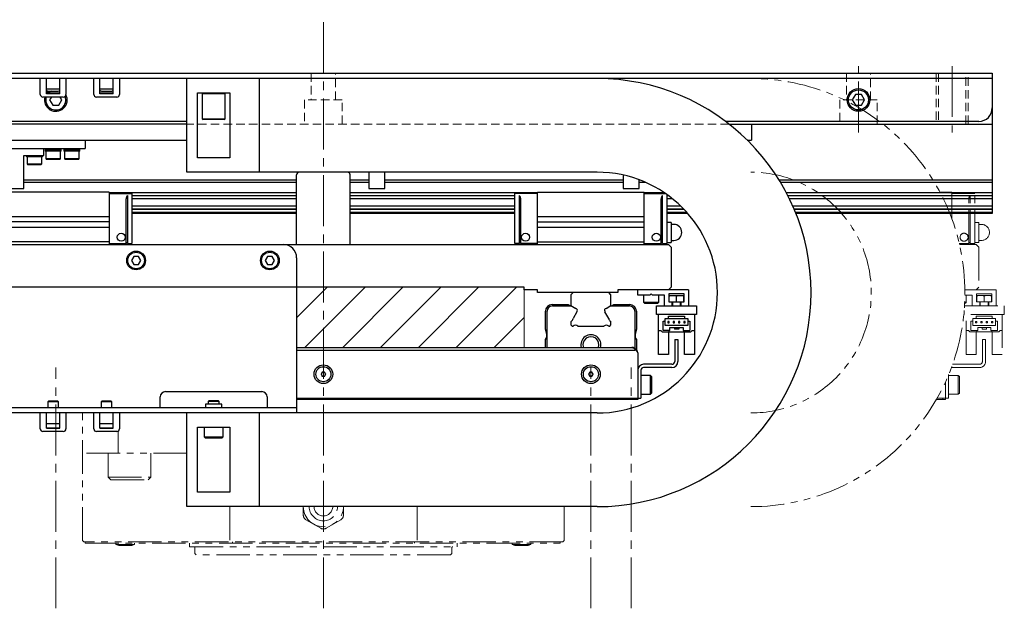
# Model space of a CAD drawing. Extents: x 4981 to 7526, y 2970 to 4987.
# Drawn here: x 6256 to 6624, y 4767 to 4987 of the extents above; entities that cross this region are included whole.
import ezdxf

# ---------------------------------------------------------------- set-up
doc = ezdxf.new("R2010")
doc.units = 0
doc.header["$MEASUREMENT"] = 0
for name, pattern in [('CENTER2', [28.575, 19.05, -3.175, 3.175, -3.175]), ('HIDDEN2', [4.7625, 3.175, -1.5875]), ('PHANTOM', [2.5, 1.25, -0.25, 0.25, -0.25, 0.25, -0.25])]:
    doc.linetypes.add(name, pattern=pattern)
for name, color, linetype, lineweight in [('中心線', 7, 'CENTER2', 9), ('二点鎖線', 7, 'PHANTOM', 5), ('実線', 7, 'CONTINUOUS', 25), ('破線', 7, 'HIDDEN2', 15), ('細線', 7, 'CONTINUOUS', 13)]:
    doc.layers.add(name, color=color, linetype=linetype, lineweight=lineweight)

msp = doc.modelspace()

# ---------------------------------------------------------------- hatches: boundary and pattern name
at = {"layer": '細線'}
h = msp.add_hatch(dxfattribs=at)
h.set_pattern_fill('ANSI31', color=256, scale=80)
h.set_pattern_definition([(45, (-4639.408, 3832.222), (-7.071068, 7.071068), [])])
h.paths.add_polyline_path([(6369.71, 4886.74), (6359.71, 4886.74), (6359.71, 4864.24), (6369.71, 4864.24)])
h.paths.add_polyline_path([(6444.71, 4886.74), (6369.71, 4886.74), (6369.71, 4864.24), (6444.71, 4864.24)])

# ---------------------------------------------------------------- linework, layer by layer
at = {"layer": '中心線'}
for p, q in [((6369.71, 4766.74), (6369.71, 4986.74)), ((6569.71, 4944.59), (6569.71, 4969.42)), ((6604.71, 4969.42), (6604.71, 4944.59)), ((6269.71, 4766.74), (6269.71, 4856.74)), ((6469.71, 4766.74), (6469.71, 4856.74)), ((6484.71, 4766.74), (6484.71, 4856.74))]:
    msp.add_line(p, q, dxfattribs=at)
at = {"layer": '二点鎖線', "ltscale": 10}
for p, q in [((6600.16, 4922.24), (6604.66, 4922.24)), ((6604.66, 4912.13), (6604.66, 4922.24)), ((6604.66, 4921.74), (6613.16, 4921.74)), ((6611.46, 4903.14), (6611.46, 4921.06)), ((6613.16, 4903.14), (6613.16, 4921.74)), ((6610.96, 4903.14), (6610.96, 4919.74)), ((6604.66, 4913.05), (6604.32, 4913.05)), ((6614.66, 4910.99), (6613.16, 4910.99)), ((6614.66, 4910.99), (6614.66, 4903.49)), ((6615.66, 4910.24), (6614.66, 4910.24)), ((6607.35, 4903.14), (6610.96, 4903.14)), ((6607.45, 4902.74), (6613.71, 4902.74)), ((6611.46, 4903.64), (6610.96, 4903.14)), ((6611.46, 4903.14), (6613.16, 4903.14)), ((6613.16, 4903.49), (6614.66, 4903.49)), ((6613.71, 4902.74), (6614.71, 4901.74)), ((6614.66, 4904.24), (6615.66, 4904.24)), ((6614.71, 4901.74), (6614.71, 4886.74)), ((6621.21, 4885.74), (6609.49, 4885.74)), ((6612.21, 4883.74), (6609.49, 4883.74)), ((6609.96, 4883.74), (6609.96, 4881.04)), ((6612.21, 4879.74), (6612.21, 4883.74)), ((6613.71, 4885.74), (6614.71, 4886.74)), ((6613.86, 4884.24), (6613.86, 4881.24)), ((6619.56, 4884.24), (6613.86, 4884.24)), ((6613.96, 4883.64), (6619.46, 4883.64)), ((6613.96, 4881.24), (6613.96, 4883.44)), ((6616.71, 4881.24), (6616.71, 4883.44)), ((6619.46, 4881.24), (6619.46, 4883.44)), ((6619.56, 4881.24), (6619.56, 4884.24)), ((6621.21, 4885.74), (6621.21, 4879.74)), ((6609.34, 4879.74), (6624.21, 4879.74)), ((6609.4, 4880.74), (6609.66, 4880.74)), ((6609.96, 4881.04), (6609.41, 4881.04)), ((6609.96, 4881.04), (6609.66, 4880.74)), ((6613.86, 4881.24), (6619.56, 4881.24)), ((6615.01, 4881.24), (6615.01, 4879.74)), ((6615.21, 4881.24), (6615.21, 4879.74)), ((6618.21, 4879.74), (6618.21, 4881.24)), ((6618.41, 4879.74), (6618.41, 4881.24)), ((6624.21, 4879.74), (6624.21, 4876.54)), ((6609.21, 4876.54), (6609.21, 4878)), ((6624.21, 4876.54), (6609.21, 4876.54)), ((6610.01, 4861.64), (6610.01, 4876.54)), ((6623.41, 4876.54), (6623.41, 4861.64)), ((6611.71, 4874.04), (6612.51, 4874.04)), ((6611.71, 4870.59), (6611.71, 4874.04)), ((6612.51, 4875.09), (6620.91, 4875.09)), ((6612.51, 4872.39), (6612.51, 4875.09)), ((6620.91, 4872.39), (6612.51, 4872.39)), ((6613.96, 4873.94), (6613.46, 4873.94)), ((6613.46, 4873.94), (6613.46, 4873.44)), ((6613.46, 4873.44), (6613.96, 4873.44)), ((6613.71, 4875.89), (6619.71, 4875.89)), ((6613.71, 4875.09), (6613.71, 4875.89)), ((6613.96, 4873.44), (6613.96, 4873.94)), ((6615.96, 4873.94), (6615.46, 4873.94)), ((6615.46, 4873.94), (6615.46, 4873.44)), ((6615.46, 4873.44), (6615.96, 4873.44)), ((6615.96, 4873.44), (6615.96, 4873.94)), ((6617.96, 4873.94), (6617.46, 4873.94)), ((6617.46, 4873.94), (6617.46, 4873.44)), ((6617.46, 4873.44), (6617.96, 4873.44)), ((6617.96, 4873.44), (6617.96, 4873.94)), ((6619.96, 4873.94), (6619.46, 4873.94)), ((6619.46, 4873.94), (6619.46, 4873.44)), ((6619.46, 4873.44), (6619.96, 4873.44)), ((6619.71, 4875.89), (6619.71, 4875.09)), ((6619.96, 4873.44), (6619.96, 4873.94)), ((6620.91, 4875.09), (6620.91, 4872.39)), ((6620.91, 4874.04), (6621.71, 4874.04)), ((6621.71, 4874.04), (6621.71, 4870.59)), ((6610.01, 4870.54), (6610.81, 4870.54)), ((6611.31, 4870.04), (6610.81, 4870.54)), ((6611.31, 4870.04), (6622.11, 4870.04)), ((6614.26, 4870.59), (6611.71, 4870.59)), ((6613.71, 4870.04), (6613.71, 4861.64)), ((6613.91, 4870.04), (6613.91, 4870.59)), ((6614.26, 4871.69), (6619.16, 4871.69)), ((6614.26, 4870.59), (6614.26, 4871.69)), ((6615.91, 4871.69), (6615.91, 4871.09)), ((6617.51, 4871.09), (6615.91, 4871.09)), ((6617.51, 4871.69), (6617.51, 4871.09)), ((6619.16, 4871.69), (6619.16, 4870.59)), ((6619.16, 4870.59), (6621.71, 4870.59)), ((6619.51, 4870.59), (6619.51, 4870.04)), ((6619.71, 4861.64), (6619.71, 4870.04)), ((6622.61, 4870.54), (6622.11, 4870.04)), ((6622.61, 4870.54), (6623.41, 4870.54)), ((6616.01, 4867.24), (6617.21, 4867.24)), ((6616.01, 4867.24), (6616.01, 4858.94)), ((6617.21, 4867.24), (6617.21, 4858.94)), ((6613.71, 4861.64), (6610.01, 4861.64)), ((6623.41, 4861.64), (6619.71, 4861.64)), ((6615.01, 4857.94), (6604.87, 4857.94)), ((6603.41, 4854.14), (6603.41, 4845.24)), ((6615.01, 4856.74), (6604.44, 4856.74)), ((6602.21, 4851.39), (6602.21, 4844.74)), ((6607.01, 4853.74), (6603.41, 4853.74)), ((6607.41, 4853.34), (6607.01, 4853.74)), ((6607.01, 4846.74), (6607.01, 4853.74)), ((6607.41, 4853.34), (6607.41, 4847.14)), ((6603.41, 4846.74), (6607.01, 4846.74)), ((6607.01, 4846.74), (6607.41, 4847.14)), ((6602.21, 4844.74), (6598.78, 4844.74)), ((6599.06, 4845.24), (6603.41, 4845.24)), ((6601.21, 4844.74), (6601.21, 4845.24)), ((6279.71, 4792.04), (6279.71, 4839.74)), ((6293, 4824.74), (6293, 4832.96)), ((6318.71, 4824.74), (6279.71, 4824.74)), ((6289.23, 4815.74), (6289.23, 4824.74)), ((6305.23, 4815.74), (6305.23, 4824.74)), ((6289.23, 4815.74), (6305.23, 4815.74)), ((6289.23, 4815.74), (6290.23, 4814.74)), ((6290.23, 4814.74), (6304.23, 4814.74)), ((6305.23, 4815.74), (6304.23, 4814.74)), ((6334.71, 4804.74), (6334.71, 4791.54)), ((6362.21, 4801.57), (6362.21, 4804.74)), ((6377.21, 4801.57), (6377.21, 4804.74)), ((6404.71, 4804.74), (6404.71, 4791.54)), ((6459.71, 4792.04), (6459.71, 4804.74)), ((6363.21, 4799.84), (6368.71, 4796.67)), ((6370.71, 4796.67), (6376.21, 4799.84)), ((6279.71, 4792.04), (6280.21, 4791.54)), ((6459.21, 4791.54), (6280.21, 4791.54)), ((6280.71, 4791.04), (6280.71, 4791.54)), ((6335.71, 4791.54), (6335.71, 4791.04)), ((6403.71, 4791.04), (6403.71, 4791.54)), ((6458.21, 4791.04), (6458.21, 4791.54)), ((6459.71, 4792.04), (6459.21, 4791.54)), ((6280.71, 4791.04), (6458.21, 4791.04)), ((6292.17, 4790.54), (6292.17, 4791.04)), ((6292.17, 4790.54), (6293.22, 4790.24)), ((6292.17, 4790.54), (6299.17, 4790.54)), ((6293.22, 4790.24), (6298.12, 4790.24)), ((6299.17, 4790.54), (6298.12, 4790.24)), ((6299.17, 4790.54), (6299.17, 4791.04)), ((6319.71, 4791.04), (6319.71, 4789.74)), ((6319.71, 4789.74), (6419.71, 4789.74)), ((6321.71, 4789.34), (6321.71, 4787.24)), ((6417.71, 4789.34), (6417.71, 4787.24)), ((6419.71, 4791.04), (6419.71, 4789.74)), ((6440.26, 4790.54), (6440.26, 4791.04)), ((6440.26, 4790.54), (6441.31, 4790.24)), ((6440.26, 4790.54), (6447.26, 4790.54)), ((6441.31, 4790.24), (6446.21, 4790.24)), ((6447.26, 4790.54), (6446.21, 4790.24)), ((6447.26, 4790.54), (6447.26, 4791.04)), ((6322.21, 4786.74), (6321.71, 4787.24)), ((6417.21, 4786.74), (6322.21, 4786.74)), ((6417.71, 4787.24), (6417.21, 4786.74))]:
    msp.add_line(p, q, dxfattribs=at)
msp.add_circle((6609.16, 4905.44), 1.5, dxfattribs=at)
for centre, radius, start, end in [((6529.5, 4884.74), 80, 270, 90), ((6529.5, 4884.74), 45, 270, 90), ((6612.96, 4919.74), 2, 138.5904, 180), ((6615.66, 4907.24), 3, 270, 90), ((6615.01, 4858.94), 2.2, 270, 0), ((6615.01, 4858.94), 1, 270, 0), ((6369.71, 4804.74), 7.5, 180, 0), ((6369.71, 4804.74), 5.3, 180, 0), ((6369.71, 4804.74), 3.5, 180, 0), ((6364.21, 4801.57), 2, 180, 240), ((6375.21, 4801.57), 2, 300, 0), ((6369.71, 4798.4), 2, 240, 300), ((6321.31, 4789.34), 0.4, 0, 90), ((6418.11, 4789.34), 0.4, 90, 180)]:
    msp.add_arc(centre, radius, start, end, dxfattribs=at)
for points, knots in [([(6613.96, 4883.44), (6614.06, 4883.49), (6614.28, 4883.61), (6614.69, 4883.64), (6614.98, 4883.64), (6615.13, 4883.64)], [0, 0, 0, 0, 0.254429, 0.623975, 1, 1, 1, 1]), ([(6613.96, 4883.64), (6613.96, 4883.64), (6613.96, 4883.64), (6613.96, 4883.62), (6613.96, 4883.57), (6613.96, 4883.51), (6613.96, 4883.46), (6613.96, 4883.44)], [0, 0, 0, 0, 0.305942, 0.612745, 0.770364, 0.930787, 1, 1, 1, 1]), ([(6615.54, 4883.64), (6615.65, 4883.64), (6615.86, 4883.64), (6616.15, 4883.62), (6616.4, 4883.58), (6616.58, 4883.53), (6616.68, 4883.47), (6616.71, 4883.44)], [0, 0, 0, 0, 0.270746, 0.541926, 0.717141, 0.895166, 1, 1, 1, 1]), ([(6616.71, 4883.44), (6616.81, 4883.49), (6617.03, 4883.61), (6617.44, 4883.64), (6617.73, 4883.64), (6617.88, 4883.64)], [0, 0, 0, 0, 0.254429, 0.623975, 1, 1, 1, 1]), ([(6618.29, 4883.64), (6618.4, 4883.64), (6618.61, 4883.64), (6618.9, 4883.62), (6619.15, 4883.58), (6619.33, 4883.53), (6619.43, 4883.47), (6619.46, 4883.44)], [0, 0, 0, 0, 0.270746, 0.541926, 0.717141, 0.895166, 1, 1, 1, 1]), ([(6619.46, 4883.44), (6619.46, 4883.48), (6619.46, 4883.57), (6619.46, 4883.62), (6619.46, 4883.64), (6619.46, 4883.64), (6619.46, 4883.64)], [0, 0, 0, 0, 0.172572, 0.457469, 0.749683, 1, 1, 1, 1])]:
    msp.add_open_spline(points, degree=3, knots=knots, dxfattribs=at)
at = {"layer": '実線'}
for p, q in [((6119.71, 4966.74), (6619.71, 4966.74)), ((6619.71, 4964.74), (6119.71, 4964.74)), ((6263.91, 4958.84), (6263.91, 4964.74)), ((6266.21, 4959.03), (6266.21, 4964.74)), ((6271.21, 4959.03), (6271.21, 4964.74)), ((6273.51, 4964.74), (6273.51, 4958.84)), ((6283.91, 4958.84), (6283.91, 4964.74)), ((6286.21, 4959.03), (6286.21, 4964.74)), ((6291.21, 4959.03), (6291.21, 4964.74)), ((6293.51, 4964.74), (6293.51, 4958.84)), ((6318.71, 4929.74), (6318.71, 4964.74)), ((6345.71, 4964.74), (6345.71, 4929.74)), ((6619.71, 4966.74), (6619.71, 4914.24)), ((6271.21, 4960.74), (6266.21, 4960.74)), ((6291.21, 4960.74), (6286.21, 4960.74)), ((6272.51, 4957.84), (6264.91, 4957.84)), ((6271.21, 4959.24), (6266.21, 4959.24)), ((6271.21, 4959.03), (6266.21, 4959.03)), ((6266.81, 4960.04), (6270.61, 4960.04)), ((6268.04, 4957.84), (6267.4, 4956.74)), ((6271.21, 4960.18), (6271.01, 4960.26)), ((6272.02, 4956.74), (6271.39, 4957.84)), ((6292.51, 4957.84), (6284.91, 4957.84)), ((6291.21, 4959.24), (6286.21, 4959.24)), ((6291.21, 4959.03), (6286.21, 4959.03)), ((6286.81, 4960.04), (6290.61, 4960.04)), ((6322.71, 4959.39), (6334.71, 4959.39)), ((6322.71, 4935.09), (6322.71, 4959.39)), ((6324.76, 4959.39), (6324.46, 4959.09)), ((6324.46, 4959.09), (6324.46, 4949.69)), ((6332.96, 4959.09), (6324.46, 4959.09)), ((6332.96, 4959.09), (6332.66, 4959.39)), ((6332.96, 4949.69), (6332.96, 4959.09)), ((6334.71, 4959.39), (6334.71, 4935.09)), ((6568.56, 4958.74), (6567.4, 4956.74)), ((6570.87, 4958.74), (6568.56, 4958.74)), ((6572.02, 4956.74), (6570.87, 4958.74)), ((6267.4, 4956.74), (6268.56, 4954.74)), ((6268.56, 4954.74), (6270.87, 4954.74)), ((6270.87, 4954.74), (6272.02, 4956.74)), ((6567.4, 4956.74), (6568.56, 4954.74)), ((6568.56, 4954.74), (6570.87, 4954.74)), ((6570.87, 4954.74), (6572.02, 4956.74)), ((6324.46, 4949.69), (6324.76, 4949.39)), ((6324.46, 4949.69), (6332.96, 4949.69)), ((6332.66, 4949.39), (6332.96, 4949.69)), ((6318.71, 4947.74), (6119.71, 4947.74)), ((6318.71, 4948.74), (6124.71, 4948.74)), ((6332.66, 4949.39), (6324.76, 4949.39)), ((6614.71, 4948.74), (6520, 4948.74)), ((6521.3, 4947.74), (6619.71, 4947.74)), ((6529.71, 4947.74), (6529.71, 4941.74)), ((6209.71, 4941.74), (6318.71, 4941.74)), ((6280.71, 4941.74), (6280.71, 4938.54)), ((6528.13, 4941.74), (6529.71, 4941.74)), ((6242.51, 4938.54), (6280.71, 4938.54)), ((6257.71, 4936.04), (6265.21, 4936.04)), ((6257.71, 4923.64), (6257.71, 4936.04)), ((6258.71, 4936.04), (6258.71, 4935.54)), ((6264.71, 4935.54), (6258.71, 4935.54)), ((6258.96, 4935.54), (6258.96, 4932.84)), ((6264.46, 4932.84), (6264.46, 4935.54)), ((6264.71, 4935.54), (6264.71, 4936.04)), ((6265.21, 4936.04), (6265.21, 4938.54)), ((6265.71, 4938.54), (6265.71, 4937.54)), ((6271.71, 4938.04), (6265.71, 4938.04)), ((6271.71, 4937.54), (6265.71, 4937.54)), ((6265.96, 4937.54), (6265.96, 4934.84)), ((6271.46, 4934.84), (6271.46, 4937.54)), ((6271.71, 4937.54), (6271.71, 4938.54)), ((6272.71, 4938.54), (6272.71, 4937.54)), ((6278.71, 4938.04), (6272.71, 4938.04)), ((6278.71, 4937.54), (6272.71, 4937.54)), ((6272.96, 4937.54), (6272.96, 4934.84)), ((6278.46, 4934.84), (6278.46, 4937.54)), ((6278.71, 4937.54), (6278.71, 4938.54)), ((6334.71, 4935.09), (6322.71, 4935.09)), ((6258.96, 4932.84), (6259.26, 4932.54)), ((6258.96, 4932.84), (6264.46, 4932.84)), ((6264.16, 4932.54), (6259.26, 4932.54)), ((6264.16, 4932.54), (6264.46, 4932.84)), ((6265.96, 4934.84), (6266.26, 4934.54)), ((6265.96, 4934.84), (6271.46, 4934.84)), ((6271.16, 4934.54), (6266.26, 4934.54)), ((6271.16, 4934.54), (6271.46, 4934.84)), ((6272.96, 4934.84), (6273.26, 4934.54)), ((6272.96, 4934.84), (6278.46, 4934.84)), ((6278.16, 4934.54), (6273.26, 4934.54)), ((6278.16, 4934.54), (6278.46, 4934.84)), ((6472, 4929.74), (6318.71, 4929.74)), ((6359.71, 4902.74), (6359.71, 4928.74)), ((6379.71, 4902.74), (6379.71, 4928.74)), ((6386.71, 4929.74), (6386.71, 4923.64)), ((6392.71, 4923.64), (6392.71, 4929.74)), ((6481.71, 4928.68), (6481.71, 4923.64)), ((6359.71, 4926.74), (6257.71, 4926.74)), ((6359.71, 4925.89), (6257.71, 4925.89)), ((6386.71, 4926.74), (6379.71, 4926.74)), ((6386.71, 4925.89), (6379.71, 4925.89)), ((6481.71, 4926.74), (6392.71, 4926.74)), ((6481.71, 4925.89), (6392.71, 4925.89)), ((6487.71, 4923.64), (6487.71, 4926.91)), ((6488.15, 4926.74), (6487.71, 4926.74)), ((6490.21, 4925.89), (6487.71, 4925.89)), ((6619.71, 4926.74), (6540.08, 4926.74)), ((6619.71, 4925.89), (6540.6, 4925.89)), ((6289.66, 4922.24), (6249.76, 4922.24)), ((6251.71, 4923.64), (6257.71, 4923.64)), ((6289.66, 4922.24), (6289.66, 4902.74)), ((6359.71, 4921.97), (6289.66, 4921.97)), ((6289.66, 4921.74), (6298.16, 4921.74)), ((6296.46, 4921.06), (6296.46, 4903.14)), ((6298.16, 4921.74), (6298.16, 4903.14)), ((6359.71, 4920.85), (6298.16, 4920.85)), ((6449.76, 4921.97), (6379.71, 4921.97)), ((6441.26, 4920.85), (6379.71, 4920.85)), ((6386.71, 4923.64), (6392.71, 4923.64)), ((6449.76, 4921.74), (6441.26, 4921.74)), ((6441.26, 4903.14), (6441.26, 4921.74)), ((6442.96, 4903.14), (6442.96, 4921.06)), ((6449.76, 4922.24), (6489.66, 4922.24)), ((6449.76, 4902.74), (6449.76, 4922.24)), ((6481.71, 4923.64), (6487.71, 4923.64)), ((6489.66, 4902.74), (6489.66, 4922.24)), ((6497.27, 4921.97), (6489.66, 4921.97)), ((6489.66, 4921.74), (6497.61, 4921.74)), ((6496.46, 4903.14), (6496.46, 4921.06)), ((6498.16, 4903.14), (6498.16, 4921.35)), ((6498.84, 4920.85), (6498.16, 4920.85)), ((6619.71, 4921.97), (6542.8, 4921.97)), ((6619.71, 4920.85), (6543.38, 4920.85)), ((6295.96, 4903.14), (6295.96, 4919.74)), ((6359.71, 4919.81), (6298.16, 4919.81)), ((6359.71, 4917.06), (6298.16, 4917.06)), ((6441.26, 4919.81), (6379.71, 4919.81)), ((6441.26, 4917.06), (6379.71, 4917.06)), ((6443.46, 4903.14), (6443.46, 4919.74)), ((6495.96, 4903.14), (6495.96, 4919.74)), ((6500.19, 4919.81), (6498.16, 4919.81)), ((6503.3, 4917.06), (6498.16, 4917.06)), ((6619.71, 4919.81), (6543.9, 4919.81)), ((6619.71, 4917.06), (6545.18, 4917.06)), ((6289.66, 4913.05), (6249.76, 4913.05)), ((6359.71, 4915.93), (6298.16, 4915.93)), ((6359.71, 4915.77), (6298.16, 4915.77)), ((6359.71, 4914.69), (6298.16, 4914.69)), ((6359.71, 4914.24), (6298.16, 4914.24)), ((6441.26, 4915.93), (6379.71, 4915.93)), ((6441.26, 4915.77), (6379.71, 4915.77)), ((6441.26, 4914.69), (6379.71, 4914.69)), ((6441.26, 4914.24), (6379.71, 4914.24)), ((6489.66, 4913.05), (6449.76, 4913.05)), ((6504.44, 4915.93), (6498.16, 4915.93)), ((6504.59, 4915.77), (6498.16, 4915.77)), ((6505.58, 4914.69), (6498.16, 4914.69)), ((6505.98, 4914.24), (6498.16, 4914.24)), ((6619.71, 4915.93), (6545.67, 4915.93)), ((6619.71, 4915.77), (6545.73, 4915.77)), ((6619.71, 4914.69), (6546.18, 4914.69)), ((6619.71, 4914.24), (6546.36, 4914.24)), ((6289.66, 4911.24), (6249.76, 4911.24)), ((6249.76, 4909.24), (6289.66, 4909.24)), ((6449.76, 4911.24), (6489.66, 4911.24)), ((6449.76, 4909.24), (6489.66, 4909.24)), ((6499.66, 4910.99), (6498.16, 4910.99)), ((6499.66, 4910.99), (6499.66, 4903.49)), ((6500.66, 4910.24), (6499.66, 4910.24)), ((6240.71, 4902.74), (6498.71, 4902.74)), ((6289.66, 4903.72), (6249.76, 4903.72)), ((6289.66, 4903.14), (6295.96, 4903.14)), ((6292.57, 4902.74), (6292.57, 4903.14)), ((6294.86, 4903.14), (6294.86, 4902.74)), ((6296.46, 4903.64), (6295.96, 4903.14)), ((6296.46, 4903.14), (6298.16, 4903.14)), ((6442.96, 4903.14), (6441.26, 4903.14)), ((6443.46, 4903.14), (6442.96, 4903.64)), ((6449.76, 4903.14), (6443.46, 4903.14)), ((6449.76, 4903.72), (6489.66, 4903.72)), ((6489.66, 4903.14), (6495.96, 4903.14)), ((6496.46, 4903.64), (6495.96, 4903.14)), ((6496.46, 4903.14), (6498.16, 4903.14)), ((6498.16, 4903.49), (6499.66, 4903.49)), ((6498.71, 4902.74), (6499.71, 4901.74)), ((6499.66, 4904.24), (6500.66, 4904.24)), ((6298.85, 4898.24), (6297.98, 4896.74)), ((6300.58, 4898.24), (6298.85, 4898.24)), ((6301.44, 4896.74), (6300.58, 4898.24)), ((6348.85, 4898.24), (6347.98, 4896.74)), ((6350.58, 4898.24), (6348.85, 4898.24)), ((6351.44, 4896.74), (6350.58, 4898.24)), ((6499.71, 4901.74), (6499.71, 4886.74)), ((6297.98, 4896.74), (6298.85, 4895.24)), ((6298.85, 4895.24), (6300.58, 4895.24)), ((6300.58, 4895.24), (6301.44, 4896.74)), ((6347.98, 4896.74), (6348.85, 4895.24)), ((6348.85, 4895.24), (6350.58, 4895.24)), ((6350.58, 4895.24), (6351.44, 4896.74)), ((6359.71, 4897.74), (6359.71, 4839.74)), ((6359.71, 4886.74), (6239.71, 4886.74)), ((6444.71, 4886.74), (6359.71, 4886.74)), ((6444.71, 4885.74), (6444.71, 4886.74)), ((6449.71, 4885.74), (6444.71, 4885.74)), ((6449.71, 4884.74), (6449.71, 4885.74)), ((6479.71, 4884.74), (6449.71, 4884.74)), ((6463.06, 4884.74), (6462.21, 4883.89)), ((6462.21, 4883.89), (6462.21, 4879.97)), ((6477.21, 4883.89), (6476.36, 4884.74)), ((6477.21, 4879.97), (6477.21, 4883.89)), ((6506.21, 4885.74), (6479.71, 4885.74)), ((6479.71, 4885.74), (6479.71, 4884.74)), ((6487.21, 4883.74), (6487.21, 4885.74)), ((6491.71, 4883.74), (6487.21, 4883.74)), ((6489.46, 4881.04), (6489.46, 4883.74)), ((6492.21, 4884.24), (6491.71, 4883.74)), ((6492.71, 4883.74), (6492.21, 4884.24)), ((6497.21, 4883.74), (6492.71, 4883.74)), ((6494.96, 4883.74), (6494.96, 4881.04)), ((6497.21, 4879.74), (6497.21, 4883.74)), ((6498.71, 4885.74), (6499.71, 4886.74)), ((6504.56, 4884.24), (6498.86, 4884.24)), ((6498.86, 4884.24), (6498.86, 4881.24)), ((6498.96, 4883.64), (6504.46, 4883.64)), ((6498.96, 4881.24), (6498.96, 4883.44)), ((6501.71, 4881.24), (6501.71, 4883.44)), ((6504.46, 4881.24), (6504.46, 4883.44)), ((6504.56, 4881.24), (6504.56, 4884.24)), ((6506.21, 4885.74), (6506.21, 4879.74)), ((6455.21, 4880.24), (6461.16, 4880.24)), ((6455.31, 4879.74), (6462.6, 4879.74)), ((6461.16, 4880.24), (6462.03, 4879.74)), ((6462.21, 4879.97), (6464.07, 4878.85)), ((6475.36, 4878.85), (6477.21, 4879.97)), ((6476.83, 4879.74), (6484.11, 4879.74)), ((6477.4, 4879.74), (6478.27, 4880.24)), ((6478.27, 4880.24), (6484.21, 4880.24)), ((6489.76, 4880.74), (6489.46, 4881.04)), ((6494.96, 4881.04), (6489.46, 4881.04)), ((6489.76, 4880.74), (6494.66, 4880.74)), ((6494.21, 4876.54), (6494.21, 4879.74)), ((6494.21, 4879.74), (6509.21, 4879.74)), ((6494.96, 4881.04), (6494.66, 4880.74)), ((6498.86, 4881.24), (6504.56, 4881.24)), ((6500.01, 4881.24), (6500.01, 4879.74)), ((6500.21, 4881.24), (6500.21, 4879.74)), ((6503.21, 4879.74), (6503.21, 4881.24)), ((6503.41, 4879.74), (6503.41, 4881.24)), ((6509.21, 4879.74), (6509.21, 4876.54)), ((6452.71, 4871.05), (6452.71, 4877.74)), ((6453.31, 4864.24), (6453.31, 4877.74)), ((6464.46, 4877.49), (6463.05, 4875.06)), ((6476.38, 4875.06), (6474.97, 4877.49)), ((6486.11, 4877.74), (6486.11, 4863.94)), ((6486.71, 4877.74), (6486.71, 4871.05)), ((6509.21, 4876.54), (6494.21, 4876.54)), ((6495.01, 4861.64), (6495.01, 4876.54)), ((6508.41, 4876.54), (6508.41, 4861.64)), ((6462.31, 4873.93), (6462.21, 4873.77)), ((6462.21, 4873.77), (6462.21, 4872.69)), ((6462.21, 4872.69), (6462.66, 4872.24)), ((6476.76, 4872.24), (6477.21, 4872.69)), ((6477.21, 4873.77), (6477.12, 4873.93)), ((6477.21, 4872.69), (6477.21, 4873.77)), ((6496.71, 4874.04), (6497.51, 4874.04)), ((6496.71, 4870.59), (6496.71, 4874.04)), ((6497.51, 4875.09), (6505.91, 4875.09)), ((6497.51, 4872.39), (6497.51, 4875.09)), ((6505.91, 4872.39), (6497.51, 4872.39)), ((6498.96, 4873.94), (6498.46, 4873.94)), ((6498.46, 4873.94), (6498.46, 4873.44)), ((6498.46, 4873.44), (6498.96, 4873.44)), ((6498.71, 4875.89), (6504.71, 4875.89)), ((6498.71, 4875.09), (6498.71, 4875.89)), ((6498.96, 4873.44), (6498.96, 4873.94)), ((6500.96, 4873.94), (6500.46, 4873.94)), ((6500.46, 4873.94), (6500.46, 4873.44)), ((6500.46, 4873.44), (6500.96, 4873.44)), ((6500.96, 4873.44), (6500.96, 4873.94)), ((6502.46, 4873.94), (6502.46, 4873.44)), ((6502.96, 4873.94), (6502.46, 4873.94)), ((6502.46, 4873.44), (6502.96, 4873.44)), ((6502.96, 4873.44), (6502.96, 4873.94)), ((6504.46, 4873.94), (6504.46, 4873.44)), ((6504.96, 4873.94), (6504.46, 4873.94)), ((6504.46, 4873.44), (6504.96, 4873.44)), ((6504.71, 4875.89), (6504.71, 4875.09)), ((6504.96, 4873.44), (6504.96, 4873.94)), ((6505.91, 4875.09), (6505.91, 4872.39)), ((6505.91, 4874.04), (6506.71, 4874.04)), ((6506.71, 4874.04), (6506.71, 4870.59)), ((6453.21, 4869.24), (6452.71, 4871.05)), ((6453.21, 4868.11), (6453.21, 4869.24)), ((6462.66, 4872.24), (6463.05, 4872.24)), ((6464.87, 4872.24), (6474.56, 4872.24)), ((6476.38, 4872.24), (6476.76, 4872.24)), ((6486.71, 4871.05), (6486.21, 4869.24)), ((6486.21, 4869.24), (6486.21, 4868.11)), ((6495.01, 4870.54), (6495.81, 4870.54)), ((6496.31, 4870.04), (6495.81, 4870.54)), ((6496.31, 4870.04), (6507.11, 4870.04)), ((6499.26, 4870.59), (6496.71, 4870.59)), ((6498.71, 4870.04), (6498.71, 4861.64)), ((6498.91, 4870.04), (6498.91, 4870.59)), ((6499.26, 4871.69), (6504.16, 4871.69)), ((6499.26, 4870.59), (6499.26, 4871.69)), ((6500.91, 4871.69), (6500.91, 4871.09)), ((6502.51, 4871.09), (6500.91, 4871.09)), ((6502.51, 4871.69), (6502.51, 4871.09)), ((6504.16, 4871.69), (6504.16, 4870.59)), ((6504.16, 4870.59), (6506.71, 4870.59)), ((6504.51, 4870.59), (6504.51, 4870.04)), ((6504.71, 4861.64), (6504.71, 4870.04)), ((6507.61, 4870.54), (6507.11, 4870.04)), ((6507.61, 4870.54), (6508.41, 4870.54)), ((6452.71, 4867.24), (6453.12, 4867.82)), ((6452.71, 4864.24), (6452.71, 4867.24)), ((6486.3, 4867.82), (6486.71, 4867.24)), ((6486.71, 4867.24), (6486.71, 4863.43)), ((6501.01, 4867.24), (6502.21, 4867.24)), ((6501.01, 4867.24), (6501.01, 4858.94)), ((6502.21, 4867.24), (6502.21, 4858.94)), ((6359.71, 4864.24), (6485.01, 4864.24)), ((6359.71, 4863.24), (6486.21, 4863.24)), ((6487.21, 4862.24), (6487.21, 4844.74)), ((6498.71, 4861.64), (6495.01, 4861.64)), ((6508.41, 4861.64), (6504.71, 4861.64)), ((6500.01, 4857.94), (6489.41, 4857.94)), ((6488.41, 4855.74), (6488.41, 4845.24)), ((6500.01, 4856.74), (6489.41, 4856.74)), ((6492.01, 4853.74), (6488.41, 4853.74)), ((6492.41, 4853.34), (6492.01, 4853.74)), ((6492.01, 4846.74), (6492.01, 4853.74)), ((6492.41, 4853.34), (6492.41, 4847.14)), ((6310.71, 4847.74), (6346.71, 4847.74)), ((6488.41, 4846.74), (6492.01, 4846.74)), ((6492.01, 4846.74), (6492.41, 4847.14)), ((6267.09, 4844.24), (6266.71, 4843.86)), ((6266.71, 4843.86), (6266.71, 4841.74)), ((6270.71, 4843.86), (6266.71, 4843.86)), ((6267.09, 4844.24), (6270.33, 4844.24)), ((6270.71, 4843.86), (6270.33, 4844.24)), ((6270.71, 4841.74), (6270.71, 4843.86)), ((6287.09, 4844.24), (6286.71, 4843.86)), ((6286.71, 4843.86), (6286.71, 4841.74)), ((6290.71, 4843.86), (6286.71, 4843.86)), ((6287.09, 4844.24), (6290.33, 4844.24)), ((6290.71, 4843.86), (6290.33, 4844.24)), ((6290.71, 4841.74), (6290.71, 4843.86)), ((6308.71, 4841.74), (6308.71, 4845.74)), ((6325.66, 4843.05), (6325.66, 4841.74)), ((6331.77, 4843.05), (6325.66, 4843.05)), ((6327.09, 4844.39), (6326.71, 4844.01)), ((6326.71, 4844.01), (6326.71, 4843.05)), ((6330.71, 4844.01), (6326.71, 4844.01)), ((6327.09, 4844.39), (6330.33, 4844.39)), ((6330.71, 4844.01), (6330.33, 4844.39)), ((6330.71, 4843.05), (6330.71, 4844.01)), ((6331.77, 4841.74), (6331.77, 4843.05)), ((6348.71, 4845.74), (6348.71, 4841.74)), ((6359.71, 4845.24), (6488.41, 4845.24)), ((6487.21, 4844.74), (6359.71, 4844.74)), ((6239.71, 4841.74), (6359.71, 4841.74)), ((6472, 4839.74), (6239.71, 4839.74)), ((6263.91, 4833.84), (6263.91, 4839.74)), ((6266.21, 4834.03), (6266.21, 4839.74)), ((6271.21, 4834.03), (6271.21, 4839.74)), ((6273.51, 4839.74), (6273.51, 4833.84)), ((6283.91, 4833.84), (6283.91, 4839.74)), ((6286.21, 4834.03), (6286.21, 4839.74)), ((6291.21, 4834.03), (6291.21, 4839.74)), ((6293.51, 4839.74), (6293.51, 4833.84)), ((6318.71, 4804.74), (6318.71, 4839.74)), ((6345.71, 4839.74), (6345.71, 4804.74)), ((6271.21, 4835.74), (6266.21, 4835.74)), ((6291.21, 4835.74), (6286.21, 4835.74)), ((6272.51, 4832.84), (6264.91, 4832.84)), ((6266.21, 4834.24), (6271.21, 4834.24)), ((6266.21, 4834.03), (6271.21, 4834.03)), ((6292.51, 4832.84), (6284.91, 4832.84)), ((6286.21, 4834.24), (6291.21, 4834.24)), ((6286.21, 4834.03), (6291.21, 4834.03)), ((6322.71, 4834.39), (6334.71, 4834.39)), ((6322.71, 4810.09), (6322.71, 4834.39)), ((6325.21, 4834.39), (6325.21, 4830.79)), ((6332.21, 4830.79), (6332.21, 4834.39)), ((6334.71, 4834.39), (6334.71, 4810.09)), ((6325.21, 4830.79), (6325.61, 4830.39)), ((6325.21, 4830.79), (6332.21, 4830.79)), ((6331.81, 4830.39), (6325.61, 4830.39)), ((6331.81, 4830.39), (6332.21, 4830.79)), ((6334.71, 4810.09), (6322.71, 4810.09)), ((6472, 4804.74), (6318.71, 4804.74))]:
    msp.add_line(p, q, dxfattribs=at)
for centre, radius in [((6569.71, 4956.74), 4.25), ((6569.71, 4956.74), 3.75), ((6294.16, 4905.44), 1.5), ((6445.26, 4905.44), 1.5), ((6494.16, 4905.44), 1.5), ((6299.71, 4896.74), 3.5), ((6299.71, 4896.74), 3.1), ((6349.71, 4896.74), 3.5), ((6349.71, 4896.74), 3.1), ((6369.71, 4854.24), 3.5), ((6469.71, 4854.24), 3.5), ((6369.71, 4854.24), 2.81), ((6469.71, 4854.24), 2.81)]:
    msp.add_circle(centre, radius, dxfattribs=at)
for centre, radius, start, end in [((6472, 4884.74), 80, 270, 90), ((6264.91, 4958.84), 1, 180, 270), ((6269.71, 4956.74), 4.25, 164.9997, 27.0317), ((6269.71, 4956.74), 3.75, 162.9424, 21.511), ((6268.71, 4963.92), 4.32, 234.6873, 243.9402), ((6269.71, 4956.74), 4.25, 129.0614, 143.9681), ((6269.71, 4956.74), 3.75, 118.3576, 138.1897), ((6268.71, 4963.92), 4.32, 296.0598, 305.3127), ((6272.51, 4958.84), 1, 270, 0), ((6284.91, 4958.84), 1, 180, 270), ((6288.71, 4963.92), 4.32, 234.6873, 243.9402), ((6288.71, 4963.92), 4.32, 296.0598, 305.3127), ((6292.51, 4958.84), 1, 270, 0), ((6614.71, 4953.74), 5, 270, 0), ((6360.71, 4928.74), 1, 90, 180), ((6378.71, 4928.74), 1, 0, 90), ((6472, 4884.74), 45, 270, 90), ((6297.96, 4919.74), 2, 138.5904, 180), ((6441.46, 4919.74), 2, 0, 41.4096), ((6497.96, 4919.74), 2, 138.5904, 180), ((6500.66, 4907.24), 3, 270, 90), ((6354.71, 4897.74), 5, 0, 90), ((6455.21, 4877.74), 2.5, 90, 180), ((6455.31, 4877.74), 2, 90, 180), ((6484.11, 4877.74), 2, 0, 90), ((6484.21, 4877.74), 2.5, 0, 90), ((6463.95, 4878.16), 0.7, 329.838, 80.0902), ((6463.85, 4877.84), 0.7, 329.903, 357.3051), ((6475.48, 4878.16), 0.7, 99.9098, 210.162), ((6475.57, 4877.84), 0.7, 182.6949, 210.097), ((6461.61, 4875.19), 1.45, 299.0012, 354.8166), ((6463.96, 4871.11), 1.45, 51.0715, 128.9285), ((6475.47, 4871.11), 1.45, 51.0715, 128.9285), ((6477.82, 4875.19), 1.45, 185.1834, 240.9988), ((6469.71, 4865.24), 3.75, 344.534, 195.466), ((6452.71, 4868.11), 0.5, 324.8458, 0), ((6469.71, 4865.24), 3, 340.5288, 199.4712), ((6486.71, 4868.11), 0.5, 180, 215.1542), ((6486.21, 4862.24), 1, 0, 90), ((6489.41, 4855.74), 2.2, 90, 180), ((6500.01, 4858.94), 2.2, 270, 0), ((6500.01, 4858.94), 1, 270, 0), ((6369.01, 4854.24), 0.175, 104.6527, 255.3473), ((6368.89, 4854.72), 0.317, 284.6527, 15.3473), ((6368.89, 4853.76), 0.317, 344.6527, 75.3473), ((6369.36, 4854.85), 0.175, 44.6527, 195.3473), ((6369.71, 4855.19), 0.317, 224.6527, 315.3473), ((6370.06, 4854.85), 0.175, 344.6527, 135.3473), ((6370.54, 4854.72), 0.317, 164.6527, 255.3473), ((6370.54, 4853.76), 0.317, 104.6527, 195.3473), ((6370.41, 4854.24), 0.175, 284.6527, 75.3473), ((6469.01, 4854.24), 0.175, 104.6527, 255.3473), ((6468.89, 4854.72), 0.317, 284.6527, 15.3473), ((6468.89, 4853.76), 0.317, 344.6527, 75.3473), ((6469.36, 4854.85), 0.175, 44.6527, 195.3473), ((6469.71, 4855.19), 0.317, 224.6527, 315.3473), ((6470.06, 4854.85), 0.175, 344.6527, 135.3473), ((6470.54, 4854.72), 0.317, 164.6527, 255.3473), ((6470.54, 4853.76), 0.317, 104.6527, 195.3473), ((6470.41, 4854.24), 0.175, 284.6527, 75.3473), ((6489.41, 4855.74), 1, 90, 180), ((6369.36, 4853.63), 0.175, 164.6527, 315.3473), ((6369.71, 4853.29), 0.317, 44.6527, 135.3473), ((6370.06, 4853.63), 0.175, 224.6527, 15.3473), ((6469.36, 4853.63), 0.175, 164.6527, 315.3473), ((6469.71, 4853.29), 0.317, 44.6527, 135.3473), ((6470.06, 4853.63), 0.175, 224.6527, 15.3473), ((6310.71, 4845.74), 2, 90, 180), ((6346.71, 4845.74), 2, 0, 90), ((6264.91, 4833.84), 1, 180, 270), ((6272.51, 4833.84), 1, 270, 0), ((6284.91, 4833.84), 1, 180, 270), ((6292.51, 4833.84), 1, 270, 0)]:
    msp.add_arc(centre, radius, start, end, dxfattribs=at)
for points, knots in [([(6498.96, 4883.44), (6499.06, 4883.49), (6499.28, 4883.61), (6499.69, 4883.64), (6499.98, 4883.64), (6500.13, 4883.64)], [0, 0, 0, 0, 0.254429, 0.623975, 1, 1, 1, 1]), ([(6498.96, 4883.64), (6498.96, 4883.64), (6498.96, 4883.64), (6498.96, 4883.62), (6498.96, 4883.57), (6498.96, 4883.51), (6498.96, 4883.46), (6498.96, 4883.44)], [0, 0, 0, 0, 0.305942, 0.612745, 0.770364, 0.930787, 1, 1, 1, 1]), ([(6500.54, 4883.64), (6500.65, 4883.64), (6500.86, 4883.64), (6501.15, 4883.62), (6501.4, 4883.58), (6501.58, 4883.53), (6501.68, 4883.47), (6501.71, 4883.44)], [0, 0, 0, 0, 0.270746, 0.541926, 0.717141, 0.895166, 1, 1, 1, 1]), ([(6501.71, 4883.44), (6501.81, 4883.49), (6502.03, 4883.61), (6502.44, 4883.64), (6502.73, 4883.64), (6502.88, 4883.64)], [0, 0, 0, 0, 0.254429, 0.623975, 1, 1, 1, 1]), ([(6503.29, 4883.64), (6503.4, 4883.64), (6503.61, 4883.64), (6503.9, 4883.62), (6504.15, 4883.58), (6504.33, 4883.53), (6504.43, 4883.47), (6504.46, 4883.44)], [0, 0, 0, 0, 0.270746, 0.541926, 0.717141, 0.895166, 1, 1, 1, 1]), ([(6504.46, 4883.44), (6504.46, 4883.48), (6504.46, 4883.57), (6504.46, 4883.62), (6504.46, 4883.64), (6504.46, 4883.64), (6504.46, 4883.64)], [0, 0, 0, 0, 0.172572, 0.457469, 0.749683, 1, 1, 1, 1]), ([(6485.01, 4864.24), (6485.1, 4864.23), (6485.29, 4864.21), (6485.56, 4864.08), (6485.84, 4863.88), (6486.11, 4863.6), (6486.31, 4863.37), (6486.42, 4863.22), (6486.43, 4863.2)], [0, 0, 0, 0, 0.19336, 0.38672, 0.580079, 0.773439, 0.966799, 1, 1, 1, 1]), ([(6487.12, 4862.65), (6487.11, 4862.7), (6487.06, 4862.87), (6486.92, 4863.14), (6486.71, 4863.46), (6486.43, 4863.73), (6486.12, 4863.95), (6485.77, 4864.11), (6485.4, 4864.22), (6485.14, 4864.23), (6485.01, 4864.24)], [0, 0, 0, 0, 0.051089, 0.18646, 0.321831, 0.457202, 0.592574, 0.727945, 0.863316, 1, 1, 1, 1])]:
    msp.add_open_spline(points, degree=3, knots=knots, dxfattribs=at)
at = {"layer": '破線'}
for p, q in [((6365.21, 4966.74), (6365.21, 4956.74)), ((6374.21, 4956.74), (6374.21, 4966.74)), ((6565.21, 4966.74), (6565.21, 4956.74)), ((6574.21, 4956.74), (6574.21, 4966.74)), ((6598.71, 4966.74), (6598.71, 4947.74)), ((6599.61, 4966.74), (6599.61, 4947.74)), ((6609.81, 4947.74), (6609.81, 4966.74)), ((6610.71, 4947.74), (6610.71, 4966.74)), ((6376.71, 4956.74), (6362.71, 4956.74)), ((6362.71, 4956.74), (6362.71, 4947.74)), ((6376.71, 4947.74), (6376.71, 4956.74)), ((6576.71, 4956.74), (6562.71, 4956.74)), ((6562.71, 4956.74), (6562.71, 4947.74)), ((6576.71, 4947.74), (6576.71, 4956.74)), ((6521.3, 4947.74), (6318.71, 4947.74))]:
    msp.add_line(p, q, dxfattribs=at)
at = {"layer": '細線'}
msp.add_lwpolyline([(6359.71, 4886.74), (6444.71, 4886.74), (6444.71, 4864.24), (6359.71, 4864.24)], close=True, dxfattribs=at)

doc.saveas('drawing.dxf')
